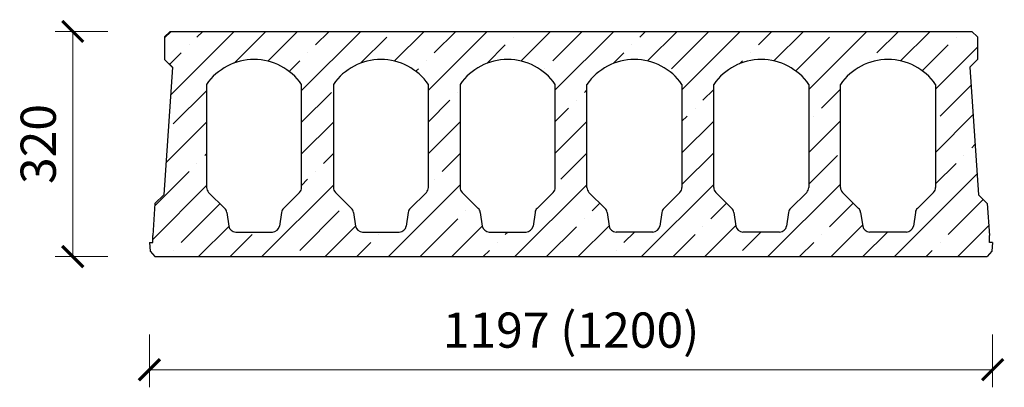
# Model space of a CAD drawing. Units: inches. Extents: x -192 to 1206, y -186 to 337.
import ezdxf

# ---------------------------------------------------------------- set-up
doc = ezdxf.new("R2010")
doc.units = ezdxf.units.IN
doc.header["$MEASUREMENT"] = 0
for name, color, linetype, lineweight in [('Dim', 7, 'Continuous', 15), ('Hatch', 7, 'Continuous', 5), ('HCS', 7, 'Continuous', 30)]:
    doc.layers.add(name, color=color, linetype=linetype, lineweight=lineweight)
doc.styles.get("Standard").update_dxf_attribs({"font": 'arial.ttf'})
doc.dimstyles.new('Copy of Slabs', dxfattribs={"dimscale": 20, "dimtxt": 2.5, "dimasz": 1.5, "dimexe": 1.25, "dimexo": 1.25, "dimgap": 0.85, "dimtad": 1, "dimdec": 0, "dimrnd": 1, "dimtxsty": 'Standard', "dimblk": 'ARCHTICK', "dimcen": 2.5, "dimclrd": 256, "dimclre": 256, "dimclrt": 256, "dimadec": 0, "dimazin": 0, "dimtfac": 1, "dimtdec": 0, "dimtmove": 0, "dimatfit": 3, "dimfxlon": 1, "dimlwd": -1, "dimlwe": -1, "dimarcsym": 0})

# ---------------------------------------------------------------- blocks, each defined once
blk = doc.blocks.new('_ArchTick')
at = {"color": 0, "linetype": 'ByBlock', "const_width": 0.15}
blk.add_lwpolyline([(-0.5, -0.5), (0.5, 0.5)], dxfattribs=at)
blk = doc.blocks.new('*D12')
at = {"layer": 'Defpoints', "color": 0, "transparency": 16777216}
for p in [(98.0980994622078, 320.0000000000001), (98.0980994622078, 0), (-116.6958370564179, -3.45e-14)]:
    blk.add_point(p, dxfattribs=at)
at = {"layer": 'Dim', "transparency": 16777216}
for p, q in [((-66.69583705641803, 320.0000000000001), (-141.695837056418, 320.0000000000001)), ((-116.695837056418, 320.0000000000001), (-116.6958370564179, -3.45e-14)), ((-66.69583705641796, -2.65e-14), (-141.6958370564179, -3.86e-14))]:
    blk.add_line(p, q, dxfattribs=at)
at = {"layer": 'Dim', "transparency": 16777216, "xscale": 30, "yscale": 30, "zscale": 30}
for p, rotation in [((-116.695837056418, 320.0000000000001), 90), ((-116.6958370564179, -3.45e-14), 270)]:
    blk.add_blockref('_ArchTick', p, dxfattribs=dict(at, rotation=rotation))
at = {"layer": 'Dim', "transparency": 16777216, "insert": (-159.2415396485052, 160), "char_height": 50, "attachment_point": 5, "rotation": 90}
blk.add_mtext('320', dxfattribs=at)
blk = doc.blocks.new('*D16')
at = {"layer": 'Defpoints', "color": 0, "transparency": 16777216}
for p in [(-7.762661011729505, 20), (1189.23733898827, 20), (1189.23733898827, -160.591933297909)]:
    blk.add_point(p, dxfattribs=at)
at = {"layer": 'Dim', "transparency": 16777216}
for p, q in [((-7.762661011729512, -110.591933297909), (-7.762661011729517, -185.591933297909)), ((1189.23733898827, -110.591933297909), (1189.23733898827, -185.591933297909)), ((-7.762661011729517, -160.591933297909), (1189.23733898827, -160.591933297909))]:
    blk.add_line(p, q, dxfattribs=at)
at = {"layer": 'Dim', "transparency": 16777216, "xscale": 30, "yscale": 30, "zscale": 30, "rotation": 180}
blk.add_blockref('_ArchTick', (-7.762661011729517, -160.591933297909), dxfattribs=at)
at = {"layer": 'Dim', "transparency": 16777216, "xscale": 30, "yscale": 30, "zscale": 30}
blk.add_blockref('_ArchTick', (1189.23733898827, -160.591933297909), dxfattribs=at)
at = {"layer": 'Dim', "transparency": 16777216, "insert": (590.7373389882705, -110.8156713606648), "char_height": 50, "attachment_point": 5}
blk.add_mtext('1197 (1200)', dxfattribs=at)

msp = doc.modelspace()

# ---------------------------------------------------------------- hatches: boundary and pattern name
at = {"layer": 'Hatch'}
h = msp.add_hatch(dxfattribs=at)
h.set_pattern_fill('ANSI35', color=256, scale=10)
h.set_pattern_definition([(45, (-7.762661011729505, 20), (-44.90128060534575, 44.90128060534575), []), (45, (37.1386389882705, 20), (-44.90128060534575, 44.90128060534575), [79.375, -15.875, 0, -15.875])])
h.paths.add_polyline_path([(24.76461864042449, 268.9727203478455), (12.43088967836229, 87.59435325869401), (-0.175789627195627, 75.39516741962017), (-3.262661011729505, 30), (-3.262661011729505, 20), (-7.762661011729505, 20), (-6.712797049418441, 8), (0, 0), (1181.474677976541, 0), (1188.187475025959, 8.000000000000112), (1189.23733898827, 20), (1184.73733898827, 20), (1184.73733898827, 30), (1181.650467603736, 75.39516741962007), (1169.043788298179, 87.59435325869389), (1156.710059336117, 268.9727203478455), (1167.73733898827, 280), (1167.73733898827, 312), (1159.73733898827, 320), (21.7373389882705, 320), (13.73733898827049, 312), (13.73733898827049, 280)])
edge = h.paths.add_edge_path(flags=16)
edge.add_line((179.5978627883032, 62.83871477925926), (176.7109463567403, 43.52190588870382))
edge.add_arc((166.8207877231207, 44.99999999999989), 10, 270, 351.49999999999636, ccw=False)
edge.add_line((166.8207877231207, 34.99999999999989), (114.6538902534194, 35))
edge.add_arc((114.6538902534194, 45), 10.00000000000003, 188.5000000000037, 270, ccw=False)
edge.add_line((104.7637316198006, 43.52190588870382), (101.8768151882377, 62.83871477925926))
edge.add_arc((91.98665655461808, 61.36062066796332), 10, 8.500000000003718, 44.99999999999071)
edge.add_line((99.05772436648384, 68.43168847982872), (76.16627117640473, 91.32314166990739))
edge.add_arc((83.23733898827048, 98.3942094817728), 10, 180, 224.9999999999907, ccw=False)
edge.add_line((73.23733898827048, 98.3942094817728), (73.23733898827048, 244.6652304769454))
edge.add_arc((140.7373389882705, 197.8599999999999), 82.13999999999996, 34.73785783267749, 145.2621421673225, ccw=False)
edge.add_line((208.2373389882705, 244.6652304769454), (208.2373389882705, 98.3942094817728))
edge.add_arc((198.2373389882705, 98.3942094817728), 10, -44.99999999999068, 0, ccw=False)
edge.add_line((205.3084068001354, 91.32314166990739), (182.4169536100571, 68.43168847982872))
edge.add_arc((189.4880214219219, 61.36062066796332), 10, 135.0000000000093, 171.4999999999962)
edge = h.paths.add_edge_path(flags=16)
edge.add_line((359.5978627883032, 62.83871477925926), (356.7109463567404, 43.52190588870382))
edge.add_arc((346.8207877231206, 44.99999999999989), 10, 270, 351.49999999999636, ccw=False)
edge.add_line((346.8207877231206, 34.99999999999989), (294.6538902534194, 35))
edge.add_arc((294.6538902534194, 45), 10.00000000000003, 188.5000000000037, 270, ccw=False)
edge.add_line((284.7637316198007, 43.52190588870382), (281.8768151882377, 62.83871477925926))
edge.add_arc((271.9866565546181, 61.36062066796332), 10, 8.500000000003718, 44.99999999999071)
edge.add_line((279.0577243664838, 68.43168847982872), (256.1662711764047, 91.32314166990739))
edge.add_arc((263.2373389882705, 98.3942094817728), 10, 180, 224.9999999999907, ccw=False)
edge.add_line((253.2373389882705, 98.3942094817728), (253.2373389882705, 244.6652304769454))
edge.add_arc((320.7373389882705, 197.8599999999999), 82.13999999999996, 34.73785783267749, 145.2621421673225, ccw=False)
edge.add_line((388.2373389882705, 244.6652304769454), (388.2373389882705, 98.3942094817728))
edge.add_arc((378.2373389882705, 98.3942094817728), 10, -44.99999999999068, 0, ccw=False)
edge.add_line((385.3084068001353, 91.32314166990739), (362.4169536100571, 68.43168847982872))
edge.add_arc((369.488021421922, 61.36062066796332), 10, 135.0000000000093, 171.4999999999962)
edge = h.paths.add_edge_path(flags=16)
edge.add_line((539.5978627883032, 62.83871477925926), (536.7109463567404, 43.52190588870382))
edge.add_arc((526.8207877231207, 44.99999999999989), 10, 270, 351.49999999999636, ccw=False)
edge.add_line((526.8207877231215, 34.99999999999989), (474.6538902534203, 35))
edge.add_arc((474.6538902534203, 45), 10.00000000000003, 188.5000000000037, 270, ccw=False)
edge.add_line((464.7637316198006, 43.52190588870382), (461.8768151882377, 62.83871477925926))
edge.add_arc((451.9866565546189, 61.36062066796332), 10, 8.500000000003718, 44.99999999999071)
edge.add_line((459.0577243664839, 68.43168847982872), (436.1662711764056, 91.32314166990739))
edge.add_arc((443.2373389882703, 98.3942094817728), 10, 180, 224.9999999999907, ccw=False)
edge.add_line((433.2373389882705, 98.3942094817728), (433.2373389882705, 244.6652304769454))
edge.add_arc((500.7373389882705, 197.8599999999999), 82.13999999999996, 34.73785783267749, 145.2621421673225, ccw=False)
edge.add_line((568.2373389882704, 244.6652304769454), (568.2373389882704, 98.3942094817728))
edge.add_arc((558.2373389882705, 98.3942094817728), 10, -44.99999999999068, 0, ccw=False)
edge.add_line((565.3084068001363, 91.32314166990739), (542.4169536100571, 68.43168847982872))
edge.add_arc((549.4880214219229, 61.36062066796332), 10, 135.0000000000093, 171.4999999999962)
edge = h.paths.add_edge_path(flags=16)
edge.add_line((1001.876815188238, 62.83871477925926), (1004.7637316198, 43.52190588870382))
edge.add_arc((1014.65389025342, 44.99999999999989), 10, 188.5000000000037, 270)
edge.add_line((1014.65389025342, 34.99999999999989), (1066.820787723121, 35))
edge.add_arc((1066.820787723121, 45), 10.00000000000003, 270, 351.4999999999964)
edge.add_line((1076.71094635674, 43.52190588870382), (1079.597862788303, 62.83871477925926))
edge.add_arc((1089.488021421923, 61.36062066796332), 10, 135.0000000000081, 171.4999999999962, ccw=False)
edge.add_line((1082.416953610057, 68.43168847982872), (1105.308406800136, 91.32314166990739))
edge.add_arc((1098.23733898827, 98.3942094817728), 10, 315.0000000000082, 360)
edge.add_line((1108.23733898827, 98.3942094817728), (1108.23733898827, 244.6652304769454))
edge.add_arc((1040.73733898827, 197.8599999999999), 82.13999999999996, 34.73785783268288, 145.2621421673171)
edge.add_line((973.2373389882704, 244.6652304769454), (973.2373389882704, 98.3942094817728))
edge.add_arc((983.2373389882704, 98.3942094817728), 10, 180, 224.9999999999918)
edge.add_line((976.1662711764056, 91.32314166990739), (999.0577243664841, 68.43168847982872))
edge.add_arc((991.986656554619, 61.36062066796332), 10, 8.500000000003695, 44.999999999991815, ccw=False)
edge = h.paths.add_edge_path(flags=16)
edge.add_line((821.8768151882377, 62.83871477925926), (824.7637316198005, 43.52190588870382))
edge.add_arc((834.6538902534203, 44.99999999999989), 10, 188.5000000000037, 270)
edge.add_line((834.6538902534203, 34.99999999999989), (886.8207877231215, 35))
edge.add_arc((886.8207877231215, 45), 10.00000000000003, 270, 351.4999999999964)
edge.add_line((896.7109463567402, 43.52190588870382), (899.597862788303, 62.83871477925926))
edge.add_arc((909.4880214219228, 61.36062066796332), 10, 135.0000000000081, 171.4999999999962, ccw=False)
edge.add_line((902.416953610057, 68.43168847982872), (925.3084068001363, 91.32314166990739))
edge.add_arc((918.2373389882704, 98.3942094817728), 10, 315.0000000000082, 360)
edge.add_line((928.2373389882704, 98.3942094817728), (928.2373389882704, 244.6652304769454))
edge.add_arc((860.7373389882704, 197.8599999999999), 82.13999999999996, 34.73785783268288, 145.2621421673171)
edge.add_line((793.2373389882704, 244.6652304769454), (793.2373389882704, 98.3942094817728))
edge.add_arc((803.2373389882706, 98.3942094817728), 10, 180, 224.9999999999918)
edge.add_line((796.1662711764058, 91.32314166990739), (819.0577243664837, 68.43168847982872))
edge.add_arc((811.9866565546189, 61.36062066796332), 10, 8.500000000003695, 44.999999999991815, ccw=False)
edge = h.paths.add_edge_path(flags=0)
edge.add_line((641.8768151882377, 62.83871477925926), (644.7637316198006, 43.52190588870382))
edge.add_arc((654.6538902534203, 44.99999999999989), 10, 188.5000000000037, 270)
edge.add_line((654.6538902534203, 34.99999999999989), (706.8207877231216, 35))
edge.add_arc((706.8207877231216, 45), 10.00000000000003, 270, 351.4999999999964)
edge.add_line((716.7109463567402, 43.52190588870382), (719.5978627883032, 62.83871477925926))
edge.add_arc((729.4880214219229, 61.36062066796332), 10, 135.0000000000081, 171.4999999999962, ccw=False)
edge.add_line((722.416953610057, 68.43168847982872), (745.3084068001363, 91.32314166990739))
edge.add_arc((738.2373389882706, 98.3942094817728), 10, 315.0000000000082, 360)
edge.add_line((748.2373389882704, 98.3942094817728), (748.2373389882704, 244.6652304769454))
edge.add_arc((680.7373389882704, 197.8599999999999), 82.13999999999996, 34.73785783268288, 145.2621421673171)
edge.add_line((613.2373389882705, 244.6652304769454), (613.2373389882705, 98.3942094817728))
edge.add_arc((623.2373389882704, 98.3942094817728), 10, 180, 224.9999999999918)
edge.add_line((616.1662711764056, 91.32314166990739), (639.0577243664837, 68.43168847982872))
edge.add_arc((631.986656554619, 61.36062066796332), 10, 8.500000000003695, 44.999999999991815, ccw=False)
edge = h.paths.add_edge_path(flags=0)
edge.add_arc((729.4880214219229, 61.36062066796332), 10, 135.0000000000081, 171.4999999999962)
edge.add_arc((729.4880214219229, 61.36062066796332), 10, 135.0000000000081, 171.4999999999962, ccw=False)
edge = h.paths.add_edge_path(flags=0)
edge.add_arc((623.2373389882704, 98.3942094817728), 10, 180, 224.9999999999918, ccw=False)
edge.add_arc((623.2373389882704, 98.3942094817728), 10, 180, 224.9999999999918)
edge = h.paths.add_edge_path(flags=0)
edge.add_line((641.8768151882377, 62.83871477925926), (644.7637316198006, 43.52190588870382))
edge.add_arc((654.6538902534203, 44.99999999999989), 10, 188.5000000000037, 270)
edge.add_line((706.8207877231216, 35), (654.6538902534203, 34.99999999999989))
edge.add_arc((706.8207877231216, 45), 10.00000000000003, 270, 351.4999999999964)
edge.add_line((719.5978627883032, 62.83871477925926), (716.7109463567402, 43.52190588870382))
edge.add_arc((729.4880214219229, 61.36062066796332), 10, 135.0000000000081, 171.4999999999962)
edge.add_line((745.3084068001363, 91.32314166990739), (722.416953610057, 68.43168847982872))
edge.add_arc((738.2373389882706, 98.3942094817728), 10, 315.0000000000082, 360)
edge.add_line((748.2373389882704, 244.6652304769454), (748.2373389882704, 98.3942094817728))
edge.add_arc((680.7373389882704, 197.8599999999999), 82.13999999999996, 34.73785783268288, 145.2621421673171)
edge.add_line((613.2373389882705, 98.3942094817728), (613.2373389882705, 244.6652304769454))
edge.add_arc((623.2373389882704, 98.3942094817728), 10, 180, 224.9999999999918)
edge.add_line((616.1662711764056, 91.32314166990739), (639.0577243664837, 68.43168847982872))
edge.add_arc((631.986656554619, 61.36062066796332), 10, 8.500000000003695, 44.999999999991815, ccw=False)
edge = h.paths.add_edge_path(flags=0)
edge.add_line((719.5978627883032, 62.83871477925926), (716.7109463567402, 43.52190588870382))
edge.add_line((719.5978627883032, 62.83871477925926), (716.7109463567402, 43.52190588870382))
edge = h.paths.add_edge_path(flags=0)
edge.add_arc((706.8207877231216, 45), 10.00000000000003, 270, 351.4999999999964)
edge.add_arc((706.8207877231216, 45), 10.00000000000003, 270, 351.4999999999964)
edge = h.paths.add_edge_path(flags=0)
edge.add_line((706.8207877231216, 35), (654.6538902534203, 34.99999999999989))
edge.add_line((706.8207877231216, 35), (654.6538902534203, 34.99999999999989))
edge = h.paths.add_edge_path(flags=0)
edge.add_arc((654.6538902534203, 44.99999999999989), 10, 188.5000000000037, 270)
edge.add_arc((654.6538902534203, 44.99999999999989), 10, 188.5000000000037, 270)
edge = h.paths.add_edge_path(flags=0)
edge.add_line((641.8768151882377, 62.83871477925926), (644.7637316198006, 43.52190588870382))
edge.add_line((641.8768151882377, 62.83871477925926), (644.7637316198006, 43.52190588870382))
edge = h.paths.add_edge_path(flags=0)
edge.add_line((616.1662711764056, 91.32314166990739), (639.0577243664837, 68.43168847982872))
edge.add_line((616.1662711764056, 91.32314166990739), (639.0577243664837, 68.43168847982872))
edge = h.paths.add_edge_path(flags=0)
edge.add_arc((631.986656554619, 61.36062066796332), 10, 8.500000000003718, 44.99999999999187)
edge.add_arc((631.986656554619, 61.36062066796332), 10, 8.500000000003718, 44.99999999999187)
edge = h.paths.add_edge_path(flags=0)
edge.add_line((745.3084068001363, 91.32314166990739), (722.416953610057, 68.43168847982872))
edge.add_line((745.3084068001363, 91.32314166990739), (722.416953610057, 68.43168847982872))
edge = h.paths.add_edge_path(flags=0)
edge.add_line((613.2373389882705, 98.3942094817728), (613.2373389882705, 244.6652304769454))
edge.add_line((613.2373389882705, 98.3942094817728), (613.2373389882705, 244.6652304769454))
edge = h.paths.add_edge_path(flags=0)
edge.add_arc((680.7373389882704, 197.8599999999999), 82.13999999999996, 34.73785783268288, 145.2621421673171)
edge.add_arc((680.7373389882704, 197.8599999999999), 82.13999999999996, 34.73785783268288, 145.2621421673171)
edge = h.paths.add_edge_path(flags=0)
edge.add_line((748.2373389882704, 244.6652304769454), (748.2373389882704, 98.3942094817728))
edge.add_line((748.2373389882704, 244.6652304769454), (748.2373389882704, 98.3942094817728))
edge = h.paths.add_edge_path(flags=0)
edge.add_arc((738.2373389882706, 98.3942094817728), 10, 315.0000000000082, 360)
edge.add_arc((738.2373389882706, 98.3942094817728), 10, 315.0000000000082, 360)
edge = h.paths.add_edge_path(flags=16)
edge.add_line((641.8768151882377, 62.83871477925926), (644.7637316198006, 43.52190588870382))
edge.add_arc((654.6538902534203, 44.99999999999989), 10, 188.5000000000037, 270)
edge.add_line((706.8207877231216, 35), (654.6538902534203, 34.99999999999989))
edge.add_arc((706.8207877231216, 45), 10.00000000000003, 270, 351.4999999999964)
edge.add_line((719.5978627883032, 62.83871477925926), (716.7109463567402, 43.52190588870382))
edge.add_arc((729.4880214219229, 61.36062066796332), 10, 135.0000000000081, 171.4999999999962)
edge.add_line((745.3084068001363, 91.32314166990739), (722.416953610057, 68.43168847982872))
edge.add_arc((738.2373389882706, 98.3942094817728), 10, 315.0000000000082, 360)
edge.add_line((748.2373389882704, 244.6652304769454), (748.2373389882704, 98.3942094817728))
edge.add_arc((680.7373389882704, 197.8599999999999), 82.13999999999996, 34.73785783268288, 145.2621421673171)
edge.add_line((613.2373389882705, 98.3942094817728), (613.2373389882705, 244.6652304769454))
edge.add_arc((623.2373389882704, 98.3942094817728), 10, 180, 224.9999999999918)
edge.add_line((616.1662711764056, 91.32314166990739), (639.0577243664837, 68.43168847982872))
edge.add_arc((631.986656554619, 61.36062066796332), 10, 8.500000000003718, 44.99999999999187)
edge.add_line((13.73733898827049, 280), (24.92650805675749, 268.8108309315126))

# ---------------------------------------------------------------- linework, layer by layer
at = {"layer": 'HCS'}
for p, q in [((21.7373389882705, 320), (13.73733898827049, 312)), ((13.73733898827049, 312), (13.73733898827049, 280)), ((21.7373389882705, 320), (1159.73733898827, 320)), ((1159.73733898827, 320), (1167.73733898827, 312)), ((1167.73733898827, 312), (1167.73733898827, 280)), ((13.73733898827049, 280), (24.92650805675749, 268.8108309315126)), ((13.73733898827049, 280), (24.76461864042449, 268.9727203478455)), ((1167.73733898827, 280), (1156.710059336117, 268.9727203478455)), ((24.76461864042449, 268.9727203478455), (12.43088967836229, 87.59435325869389)), ((1156.710059336117, 268.9727203478455), (1169.043788298179, 87.59435325869389)), ((73.23733898827048, 244.6652304769454), (73.23733898827048, 98.3942094817728)), ((208.2373389882705, 98.3942094817728), (208.2373389882705, 244.6652304769454)), ((253.2373389882705, 244.6652304769454), (253.2373389882705, 98.3942094817728)), ((388.2373389882705, 98.3942094817728), (388.2373389882705, 244.6652304769454)), ((433.2373389882705, 244.6652304769454), (433.2373389882705, 98.3942094817728)), ((568.2373389882704, 98.3942094817728), (568.2373389882704, 244.6652304769454)), ((613.2373389882705, 98.3942094817728), (613.2373389882705, 244.6652304769454)), ((748.2373389882704, 244.6652304769454), (748.2373389882704, 98.3942094817728)), ((793.2373389882704, 98.3942094817728), (793.2373389882704, 244.6652304769454)), ((928.2373389882704, 244.6652304769454), (928.2373389882704, 98.3942094817728)), ((973.2373389882704, 98.3942094817728), (973.2373389882704, 244.6652304769454)), ((1108.23733898827, 244.6652304769454), (1108.23733898827, 98.3942094817728)), ((-0.175789627195627, 75.39516741962007), (12.43088967836229, 87.59435325869401)), ((76.16627117640473, 91.32314166990739), (99.05772436648384, 68.43168847982872)), ((205.3084068001354, 91.32314166990739), (182.4169536100571, 68.43168847982872)), ((256.1662711764047, 91.32314166990739), (279.0577243664838, 68.43168847982872)), ((385.3084068001353, 91.32314166990739), (362.4169536100571, 68.43168847982872)), ((436.1662711764056, 91.32314166990739), (459.0577243664839, 68.43168847982872)), ((565.3084068001363, 91.32314166990739), (542.4169536100571, 68.43168847982872)), ((616.1662711764056, 91.32314166990739), (639.0577243664837, 68.43168847982872)), ((745.3084068001363, 91.32314166990739), (722.416953610057, 68.43168847982872)), ((796.1662711764058, 91.32314166990739), (819.0577243664837, 68.43168847982872)), ((925.3084068001363, 91.32314166990739), (902.416953610057, 68.43168847982872)), ((976.1662711764056, 91.32314166990739), (999.0577243664841, 68.43168847982872)), ((1105.308406800136, 91.32314166990739), (1082.416953610057, 68.43168847982872)), ((1181.650467603736, 75.39516741962007), (1169.043788298179, 87.59435325869401)), ((-0.175789627195627, 75.39516741962017), (-3.262661011729505, 30)), ((1181.650467603736, 75.39516741962017), (1184.73733898827, 30)), ((101.8768151882377, 62.83871477925926), (104.7637316198006, 43.52190588870382)), ((179.5978627883032, 62.83871477925926), (176.7109463567403, 43.52190588870382)), ((281.8768151882377, 62.83871477925926), (284.7637316198007, 43.52190588870382)), ((359.5978627883032, 62.83871477925926), (356.7109463567404, 43.52190588870382)), ((461.8768151882377, 62.83871477925926), (464.7637316198006, 43.52190588870382)), ((539.5978627883032, 62.83871477925926), (536.7109463567404, 43.52190588870382)), ((641.8768151882377, 62.83871477925926), (644.7637316198006, 43.52190588870382)), ((719.5978627883032, 62.83871477925926), (716.7109463567402, 43.52190588870382)), ((821.8768151882377, 62.83871477925926), (824.7637316198005, 43.52190588870382)), ((899.597862788303, 62.83871477925926), (896.7109463567402, 43.52190588870382)), ((1001.876815188238, 62.83871477925926), (1004.7637316198, 43.52190588870382)), ((1079.597862788303, 62.83871477925926), (1076.71094635674, 43.52190588870382)), ((-3.262661011729505, 20), (-3.262661011729505, 30)), ((114.6538902534194, 35), (166.8207877231207, 34.99999999999989)), ((294.6538902534194, 35), (346.8207877231206, 34.99999999999989)), ((474.6538902534203, 35), (526.8207877231215, 34.99999999999989)), ((706.8207877231216, 35), (654.6538902534203, 34.99999999999989)), ((886.8207877231215, 35), (834.6538902534203, 34.99999999999989)), ((1066.820787723121, 35), (1014.65389025342, 34.99999999999989)), ((1184.73733898827, 20), (1184.73733898827, 30)), ((-7.762661011729505, 20), (-3.262661011729505, 20)), ((-7.762661011729505, 20), (-6.712797049418441, 8.000000000000112)), ((1189.23733898827, 20), (1184.73733898827, 20)), ((1189.23733898827, 20), (1188.187475025959, 8.000000000000112)), ((-6.712797049418441, 8), (0, 0)), ((0, 0), (1181.474677976541, 0)), ((1188.187475025959, 8), (1181.474677976541, 0))]:
    msp.add_line(p, q, dxfattribs=at)
for centre, radius, start, end in [((140.7373389882705, 197.8599999999999), 82.13999999999996, 34.73785783267746, 145.2621421673225), ((320.7373389882705, 197.8599999999999), 82.13999999999996, 34.73785783267746, 145.2621421673225), ((500.7373389882705, 197.8599999999999), 82.13999999999996, 34.73785783267746, 145.2621421673225), ((680.7373389882704, 197.8599999999999), 82.13999999999996, 34.73785783268288, 145.2621421673171), ((860.7373389882704, 197.8599999999999), 82.13999999999996, 34.73785783268288, 145.2621421673171), ((1040.73733898827, 197.8599999999999), 82.13999999999996, 34.73785783268288, 145.2621421673171), ((83.23733898827048, 98.3942094817728), 10, 180, 224.9999999999907), ((198.2373389882705, 98.3942094817728), 10, 315.0000000000093, 0), ((263.2373389882705, 98.3942094817728), 10, 180, 224.9999999999907), ((378.2373389882705, 98.3942094817728), 10, 315.0000000000093, 0), ((443.2373389882703, 98.3942094817728), 10, 180, 224.9999999999907), ((558.2373389882705, 98.3942094817728), 10, 315.0000000000093, 0), ((623.2373389882704, 98.3942094817728), 10, 180, 224.9999999999918), ((738.2373389882706, 98.3942094817728), 10, 315.0000000000082, 0), ((803.2373389882706, 98.3942094817728), 10, 180, 224.9999999999918), ((918.2373389882704, 98.3942094817728), 10, 315.0000000000082, 0), ((983.2373389882704, 98.3942094817728), 10, 180, 224.9999999999918), ((1098.23733898827, 98.3942094817728), 10, 315.0000000000082, 0), ((91.98665655461808, 61.36062066796332), 10, 8.500000000003718, 44.99999999999071), ((189.4880214219219, 61.36062066796332), 10, 135.0000000000093, 171.4999999999962), ((271.9866565546181, 61.36062066796332), 10, 8.500000000003718, 44.99999999999071), ((369.488021421922, 61.36062066796332), 10, 135.0000000000093, 171.4999999999962), ((451.9866565546189, 61.36062066796332), 10, 8.500000000003718, 44.99999999999071), ((549.4880214219229, 61.36062066796332), 10, 135.0000000000093, 171.4999999999962), ((631.986656554619, 61.36062066796332), 10, 8.500000000003718, 44.99999999999187), ((729.4880214219229, 61.36062066796332), 10, 135.0000000000081, 171.4999999999962), ((811.9866565546189, 61.36062066796332), 10, 8.500000000003718, 44.99999999999187), ((909.4880214219228, 61.36062066796332), 10, 135.0000000000081, 171.4999999999962), ((991.986656554619, 61.36062066796332), 10, 8.500000000003718, 44.99999999999187), ((1089.488021421923, 61.36062066796332), 10, 135.0000000000081, 171.4999999999962), ((114.6538902534194, 45), 10.00000000000003, 188.5000000000037, 270), ((166.8207877231207, 44.99999999999989), 10, 270, 351.4999999999964), ((294.6538902534194, 45), 10.00000000000003, 188.5000000000037, 270), ((346.8207877231206, 44.99999999999989), 10, 270, 351.4999999999964), ((474.6538902534203, 45), 10.00000000000003, 188.5000000000037, 270), ((526.8207877231207, 44.99999999999989), 10, 270, 351.4999999999964), ((654.6538902534203, 44.99999999999989), 10, 188.5000000000037, 270), ((706.8207877231216, 45), 10.00000000000003, 270, 351.4999999999964), ((834.6538902534203, 44.99999999999989), 10, 188.5000000000037, 270), ((886.8207877231215, 45), 10.00000000000003, 270, 351.4999999999964), ((1014.65389025342, 44.99999999999989), 10, 188.5000000000037, 270), ((1066.820787723121, 45), 10.00000000000003, 270, 351.4999999999964)]:
    msp.add_arc(centre, radius, start, end, dxfattribs=at)

# ---------------------------------------------------------------- dimensions: what is measured, and where the dimension line sits
at = {"layer": 'Dim'}
dim = msp.add_linear_dim(base=(-116.6958370564179, -3.45e-14), p1=(98.09809946220774, 320), p2=(98.09809946220774, 0), angle=90, dimstyle='Copy of Slabs', dxfattribs=at)
dim.commit()
dim.dimension.update_dxf_attribs({"geometry": '*D12', "text_midpoint": (-159.2415396485052, 160)})
dim = msp.add_linear_dim(base=(1189.23733898827, -160.591933297909), p1=(-7.762661011729505, 20), p2=(1189.23733898827, 20), text='1197 (1200)', dimstyle='Copy of Slabs', dxfattribs=at)
dim.commit()
dim.dimension.update_dxf_attribs({"geometry": '*D16', "text_midpoint": (590.7373389882705, -110.8156713606648)})

doc.saveas('drawing.dxf')
